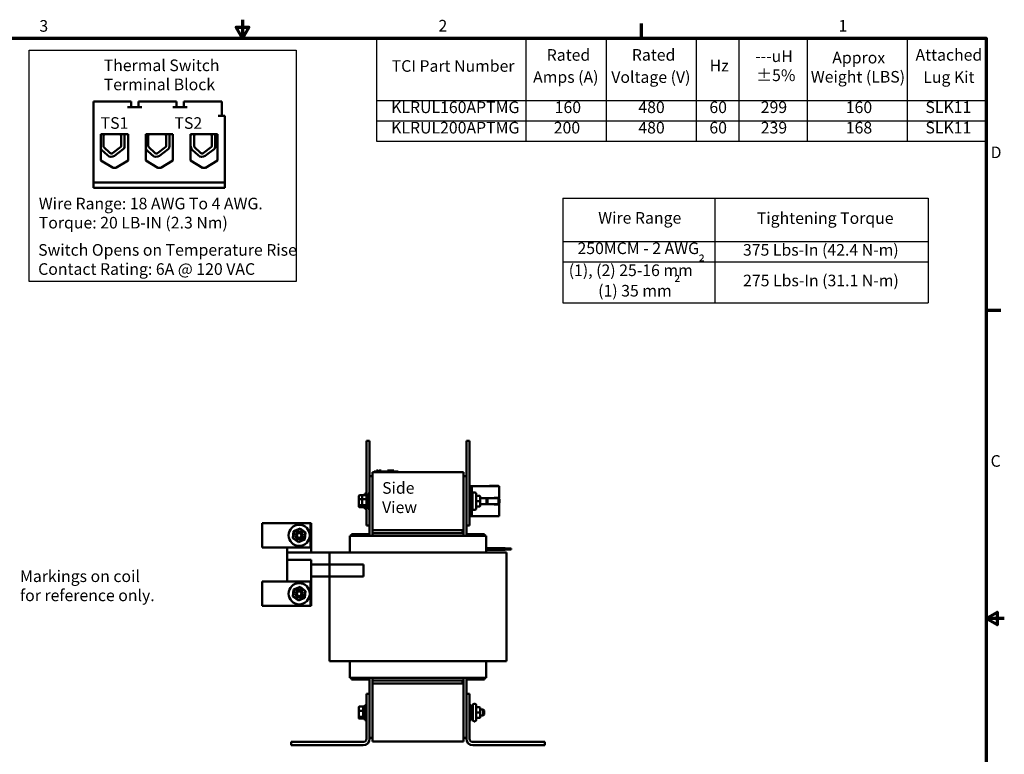
# Model space of a CAD drawing. Units: inches. Extents: x 1.5 to 64.5, y 0.7 to 50.3.
# Drawn here: x 23.8 to 64.5, y 19.9 to 50.3 of the extents above; entities that cross this region are included whole.
import ezdxf

# ---------------------------------------------------------------- set-up
doc = ezdxf.new("R2010")
doc.units = ezdxf.units.IN
doc.header["$LTSCALE"] = 3
doc.header["$MEASUREMENT"] = 0
doc.layers.get('0').update_dxf_attribs({"lineweight": 25})
for name, color, linetype, lineweight in [('Border (ANSI)', 7, 'Continuous', 70), ('Sketch Geometry (ANSI)', 7, 'Continuous', 25), ('Symbol (ANSI)', 7, 'Continuous', 25), ('Visible (ANSI)', 7, 'Continuous', 50)]:
    doc.layers.add(name, color=color, linetype=linetype, lineweight=lineweight)
doc.styles.add('Note Text (ANSI)', font='tahoma.ttf')

# ---------------------------------------------------------------- blocks, each defined once
blk = doc.blocks.new('Borders Default Border')
at = {"layer": 'Border (ANSI)'}
for p, q in [((16.5, 16.5), (16.5, 16.7)), ((21.25, 12.75), (21.45, 12.75))]:
    blk.add_line(p, q, dxfattribs=at)
at = {"layer": 'Border (ANSI)', "flags": 128}
for points in [[(11, 16.75), (11, 16.5), (10.913, 16.65), (11.087, 16.65), (11, 16.5)], [(0.75, 0.5), (0.75, 16.5), (21.25, 16.5), (21.25, 0.5), (0.75, 0.5)], [(21.5, 8.5), (21.25, 8.5), (21.4, 8.587), (21.4, 8.413), (21.25, 8.5)]]:
    blk.add_lwpolyline(points, dxfattribs=at)
at = {"layer": 'Border (ANSI)', "char_height": 0.16, "attachment_point": 7, "style": 'Note Text (ANSI)'}
for s, insert in [('3', (8.2, 16.537)), ('2', (13.701, 16.54)), ('1', (19.214, 16.54)), ('D', (21.311, 14.795)), ('C', (21.311, 10.542))]:
    blk.add_mtext(s, dxfattribs=dict(at, insert=insert))
blk = doc.blocks.new('Table1')
at = {"layer": 'Symbol (ANSI)'}
for p, q in [((12.848, 16.5), (21.25, 16.5)), ((12.848, 16.5), (12.848, 15.64)), ((14.906, 16.5), (14.906, 15.64)), ((16.012, 16.5), (16.012, 15.64)), ((17.252, 16.5), (17.252, 15.64)), ((17.841, 16.5), (17.841, 15.64)), ((18.782, 16.5), (18.782, 15.64)), ((20.16, 16.5), (20.16, 15.64)), ((21.25, 16.5), (21.25, 15.64)), ((12.848, 15.64), (21.25, 15.64)), ((12.848, 15.64), (12.848, 15.078)), ((14.906, 15.64), (14.906, 15.078)), ((16.012, 15.64), (16.012, 15.078)), ((17.252, 15.64), (17.252, 15.078)), ((17.841, 15.64), (17.841, 15.078)), ((18.782, 15.64), (18.782, 15.078)), ((20.16, 15.64), (20.16, 15.078)), ((21.25, 15.64), (21.25, 15.078)), ((12.848, 15.359), (21.25, 15.359)), ((12.848, 15.078), (21.25, 15.078))]:
    blk.add_line(p, q, dxfattribs=at)
at = {"layer": 'Symbol (ANSI)', "char_height": 0.16, "attachment_point": 7, "style": 'Note Text (ANSI)'}
for s, insert in [('Rated', (15.193, 16.137)), ('Rated', (16.366, 16.138)), ('---uH', (18.066, 16.12)), ('Approx', (19.129, 16.1)), ('Attached', (20.276, 16.138)), ('TCI Part Number', (13.056, 15.985)), ('Hz', (17.439, 15.99)), ('Amps (A)', (15.005, 15.833)), ('Voltage (V)', (16.083, 15.832)), ('±5%', (18.081, 15.857)), ('Weight (LBS)', (18.833, 15.836)), ('Lug Kit', (20.383, 15.832)), ('KLRUL160APTMG', (13.049, 15.416)), ('160', (15.303, 15.416)), ('480', (16.456, 15.416)), ('60', (17.435, 15.416)), ('299', (18.143, 15.417)), ('160', (19.315, 15.416)), ('SLK11', (20.413, 15.417)), ('KLRUL200APTMG', (13.049, 15.135)), ('200', (15.29, 15.135)), ('480', (16.456, 15.135)), ('60', (17.435, 15.135)), ('239', (18.143, 15.135)), ('168', (19.315, 15.135)), ('SLK11', (20.413, 15.136))]:
    blk.add_mtext(s, dxfattribs=dict(at, insert=insert))
blk = doc.blocks.new('Table2')
at = {"layer": 'Symbol (ANSI)'}
for p, q in [((15.413, 14.293), (20.451, 14.293)), ((15.413, 14.293), (15.413, 13.697)), ((17.512, 14.293), (17.512, 13.697)), ((20.451, 14.293), (20.451, 13.697)), ((15.413, 13.697), (20.451, 13.697)), ((15.413, 13.697), (15.413, 12.853)), ((17.512, 13.697), (17.512, 12.853)), ((20.451, 13.697), (20.451, 12.853)), ((15.413, 13.416), (20.451, 13.416)), ((15.413, 12.853), (20.451, 12.853))]:
    blk.add_line(p, q, dxfattribs=at)
at = {"layer": 'Symbol (ANSI)', "char_height": 0.16, "attachment_point": 7, "style": 'Note Text (ANSI)'}
for s, insert in [('Wire Range', (15.903, 13.892)), ('Tightening Torque', (18.089, 13.889)), ('250MCM - 2 AWG', (15.617, 13.473)), ('375 Lbs-In (42.4 N-m)', (17.898, 13.451)), ('²', (17.284, 13.275)), ('(1), (2) 25-16 mm', (15.496, 13.17)), ('²', (16.946, 12.993)), ('275 Lbs-In (31.1 N-m)', (17.9, 13.029)), ('(1) 35 mm', (15.902, 12.888))]:
    blk.add_mtext(s, dxfattribs=dict(at, insert=insert))

msp = doc.modelspace()

# ---------------------------------------------------------------- linework, layer by layer
at = {"layer": 'Sketch Geometry (ANSI)'}
for p, q in [((24.182, 48.992), (35.214, 48.992)), ((24.182, 39.429), (24.182, 48.992)), ((35.214, 48.992), (35.214, 39.429)), ((35.214, 39.429), (24.182, 39.429))]:
    msp.add_line(p, q, dxfattribs=at)
at = {"layer": 'Visible (ANSI)'}
for p, q in [((28.249, 46.883), (26.842, 46.883)), ((26.842, 43.523), (26.842, 46.883)), ((28.399, 46.883), (28.249, 46.883)), ((28.399, 46.883), (28.399, 46.649)), ((28.693, 46.883), (28.693, 46.649)), ((28.843, 46.883), (28.693, 46.883)), ((30.124, 46.883), (28.843, 46.883)), ((30.274, 46.883), (30.124, 46.883)), ((30.274, 46.883), (30.274, 46.649)), ((30.568, 46.883), (30.568, 46.649)), ((30.718, 46.883), (30.568, 46.883)), ((31.999, 46.883), (30.718, 46.883)), ((32.149, 46.883), (31.999, 46.883)), ((32.149, 46.883), (32.149, 46.289)), ((28.249, 46.649), (28.843, 46.649)), ((30.124, 46.649), (30.718, 46.649)), ((32.272, 46.289), (31.999, 46.289)), ((32.272, 43.523), (32.272, 46.289)), ((27.145, 44.443), (27.145, 45.533)), ((27.145, 45.533), (28.27, 45.533)), ((27.245, 45.048), (27.245, 45.452)), ((27.985, 45.454), (27.987, 45.048)), ((28.123, 45.489), (28.123, 45.013)), ((28.27, 45.533), (28.27, 44.443)), ((28.996, 44.443), (28.996, 45.533)), ((28.996, 45.533), (30.121, 45.533)), ((29.101, 45.048), (29.101, 45.452)), ((29.841, 45.454), (29.843, 45.048)), ((29.98, 45.489), (29.98, 45.013)), ((30.121, 45.533), (30.121, 44.443)), ((30.847, 44.443), (30.847, 45.533)), ((30.847, 45.533), (31.972, 45.533)), ((30.855, 45.048), (30.855, 45.452)), ((30.858, 45.492), (30.858, 45.533)), ((30.995, 45.048), (30.995, 45.452)), ((31.735, 45.454), (31.737, 45.048)), ((31.873, 45.489), (31.873, 45.013)), ((31.972, 45.533), (31.972, 44.443)), ((27.414, 44.652), (27.174, 44.885)), ((27.512, 44.753), (27.271, 44.986)), ((27.974, 45.002), (27.624, 44.745)), ((28.071, 44.9), (27.707, 44.632)), ((29.27, 44.652), (29.03, 44.885)), ((29.368, 44.753), (29.128, 44.986)), ((29.83, 45.002), (29.48, 44.745)), ((29.927, 44.9), (29.563, 44.632)), ((31.164, 44.652), (30.924, 44.885)), ((31.262, 44.753), (31.021, 44.986)), ((31.724, 45.002), (31.374, 44.745)), ((31.821, 44.9), (31.457, 44.632)), ((27.649, 44.132), (27.145, 44.443)), ((28.27, 44.443), (27.765, 44.132)), ((29.5, 44.132), (28.996, 44.443)), ((30.121, 44.443), (29.616, 44.132)), ((31.351, 44.132), (30.847, 44.443)), ((31.972, 44.443), (31.467, 44.132)), ((27.765, 44.132), (27.649, 44.132)), ((29.616, 44.132), (29.5, 44.132)), ((31.467, 44.132), (31.351, 44.132)), ((26.842, 43.523), (32.272, 43.523)), ((26.842, 43.313), (26.842, 43.523)), ((32.272, 43.313), (26.842, 43.313)), ((32.272, 43.523), (32.272, 43.313)), ((38.256, 32.854), (38.126, 32.854)), ((38.126, 32.854), (38.126, 30.591)), ((38.256, 32.854), (38.256, 31.394)), ((42.386, 32.854), (42.256, 32.854)), ((42.256, 32.854), (42.256, 31.394)), ((42.386, 32.854), (42.386, 29.354)), ((38.256, 31.394), (38.256, 28.924)), ((38.381, 31.394), (38.256, 31.394)), ((38.381, 31.554), (38.381, 29.154)), ((42.131, 31.554), (38.381, 31.554)), ((38.442, 31.574), (38.532, 31.574)), ((38.442, 31.554), (38.442, 31.574)), ((39.352, 31.574), (38.532, 31.574)), ((38.546, 31.624), (38.551, 31.624)), ((38.546, 31.624), (38.546, 31.574)), ((38.551, 31.624), (38.551, 31.574)), ((38.551, 31.624), (38.552, 31.624)), ((38.552, 31.624), (38.559, 31.624)), ((38.552, 31.624), (38.552, 31.574)), ((38.559, 31.624), (38.575, 31.624)), ((38.559, 31.624), (38.559, 31.574)), ((38.575, 31.624), (38.585, 31.624)), ((38.585, 31.624), (38.597, 31.624)), ((38.597, 31.624), (38.613, 31.624)), ((38.613, 31.624), (38.615, 31.624)), ((38.613, 31.624), (38.613, 31.574)), ((38.615, 31.624), (38.615, 31.594)), ((38.63, 31.594), (38.615, 31.594)), ((38.615, 31.574), (38.615, 31.594)), ((38.63, 31.594), (38.702, 31.594)), ((38.63, 31.574), (38.63, 31.594)), ((38.651, 31.624), (38.651, 31.594)), ((38.651, 31.624), (38.657, 31.624)), ((38.657, 31.624), (38.657, 31.594)), ((38.657, 31.624), (38.662, 31.624)), ((38.662, 31.624), (38.669, 31.624)), ((38.662, 31.624), (38.662, 31.594)), ((38.669, 31.624), (38.671, 31.624)), ((38.669, 31.624), (38.669, 31.594)), ((38.671, 31.624), (38.671, 31.594)), ((38.671, 31.624), (38.672, 31.624)), ((38.672, 31.624), (38.678, 31.624)), ((38.672, 31.624), (38.672, 31.594)), ((38.678, 31.624), (38.732, 31.624)), ((38.678, 31.624), (38.678, 31.594)), ((38.702, 31.574), (38.702, 31.594)), ((38.732, 31.624), (38.732, 31.574)), ((38.732, 31.624), (38.733, 31.624)), ((38.733, 31.624), (38.733, 31.574)), ((39.001, 31.574), (39.001, 31.624)), ((39.001, 31.624), (39.007, 31.624)), ((39.007, 31.624), (39.036, 31.624)), ((39.007, 31.574), (39.007, 31.624)), ((39.036, 31.624), (39.257, 31.624)), ((39.036, 31.574), (39.036, 31.624)), ((39.257, 31.574), (39.257, 31.624)), ((39.257, 31.624), (39.262, 31.624)), ((39.262, 31.574), (39.262, 31.624)), ((39.352, 31.574), (39.442, 31.574)), ((39.442, 31.554), (39.442, 31.574)), ((42.131, 29.154), (42.131, 31.554)), ((42.256, 31.394), (42.131, 31.394)), ((42.256, 28.924), (42.256, 31.394)), ((42.487, 30.979), (42.386, 30.979)), ((42.487, 30.979), (43.211, 30.979)), ((42.487, 30.604), (42.487, 30.979)), ((43.211, 30.989), (43.211, 30.979)), ((43.211, 30.989), (43.586, 30.989)), ((43.586, 30.979), (43.211, 30.979)), ((43.326, 30.994), (43.326, 30.994)), ((43.326, 30.994), (43.326, 30.989)), ((43.326, 30.994), (43.329, 30.994)), ((43.326, 30.994), (43.326, 30.989)), ((43.329, 30.994), (43.343, 30.994)), ((43.329, 30.994), (43.329, 30.989)), ((43.343, 30.994), (43.454, 30.994)), ((43.343, 30.994), (43.343, 30.989)), ((43.454, 30.994), (43.454, 30.989)), ((43.454, 30.994), (43.456, 30.994)), ((43.456, 30.994), (43.456, 30.989)), ((43.586, 30.979), (43.586, 30.989)), ((43.586, 30.979), (43.607, 30.979)), ((43.607, 30.498), (43.607, 30.979)), ((37.812, 30.578), (37.812, 30.424)), ((37.832, 30.601), (37.962, 30.601)), ((37.942, 30.578), (37.942, 30.424)), ((37.962, 30.601), (38.11, 30.601)), ((38.059, 30.601), (38.059, 30.666)), ((38.126, 30.666), (38.059, 30.666)), ((38.13, 30.604), (38.13, 30.104)), ((38.13, 30.604), (38.189, 30.604)), ((38.189, 30.041), (38.189, 30.666)), ((38.256, 30.666), (38.189, 30.666)), ((42.386, 30.666), (42.454, 30.666)), ((42.454, 30.666), (42.454, 30.041)), ((42.513, 30.604), (42.454, 30.604)), ((42.513, 30.05), (42.513, 30.658)), ((42.547, 30.718), (42.573, 30.718)), ((42.573, 30.718), (42.6, 30.718)), ((42.66, 30.658), (42.66, 30.05)), ((42.795, 30.573), (42.69, 30.573)), ((42.825, 30.354), (42.825, 30.543)), ((37.812, 30.424), (37.812, 30.199)), ((37.812, 30.199), (37.812, 30.129)), ((37.832, 30.431), (37.942, 30.431)), ((37.942, 30.184), (37.832, 30.184)), ((37.942, 30.424), (37.942, 30.199)), ((37.942, 30.199), (37.942, 30.129)), ((37.962, 30.431), (38.11, 30.431)), ((38.11, 30.184), (37.962, 30.184)), ((42.795, 30.354), (42.69, 30.354)), ((42.795, 30.135), (42.69, 30.135)), ((42.795, 30.135), (42.69, 30.135)), ((42.825, 30.479), (43.09, 30.479)), ((42.825, 30.165), (42.825, 30.354)), ((42.825, 30.229), (43.09, 30.229)), ((42.825, 30.165), (42.825, 30.165)), ((43.09, 30.229), (43.09, 30.479)), ((43.13, 30.439), (43.09, 30.479)), ((43.09, 30.479), (43.59, 30.479)), ((43.13, 30.269), (43.09, 30.229)), ((43.09, 30.229), (43.59, 30.229)), ((43.13, 30.439), (43.13, 30.269)), ((43.409, 30.498), (43.607, 30.498)), ((43.409, 30.479), (43.409, 30.498)), ((43.409, 30.21), (43.409, 30.229)), ((43.607, 30.21), (43.409, 30.21)), ((43.59, 30.229), (43.59, 30.479)), ((43.63, 30.439), (43.59, 30.479)), ((43.63, 30.269), (43.59, 30.229)), ((43.607, 30.498), (43.607, 30.462)), ((43.607, 30.246), (43.607, 30.21)), ((43.607, 29.729), (43.607, 30.21)), ((43.63, 30.439), (43.63, 30.269)), ((37.832, 30.107), (37.962, 30.107)), ((37.962, 30.107), (38.11, 30.107)), ((38.059, 30.041), (38.059, 30.107)), ((38.126, 30.041), (38.059, 30.041)), ((38.126, 30.116), (38.126, 29.354)), ((38.13, 30.104), (38.189, 30.104)), ((38.256, 30.041), (38.189, 30.041)), ((42.386, 30.041), (42.454, 30.041)), ((42.487, 29.729), (42.386, 29.729)), ((42.513, 30.104), (42.454, 30.104)), ((42.487, 29.729), (42.487, 30.104)), ((42.487, 29.729), (43.607, 29.729)), ((42.547, 29.99), (42.573, 29.99)), ((42.573, 29.99), (42.6, 29.99)), ((33.812, 28.44), (33.812, 29.44)), ((35.812, 29.44), (33.812, 29.44)), ((35.843, 29.44), (35.812, 29.44)), ((35.812, 28.44), (35.812, 29.44)), ((35.843, 28.234), (35.843, 29.44)), ((38.256, 29.354), (38.126, 29.354)), ((42.386, 29.354), (42.256, 29.354)), ((35.113, 29.114), (35.078, 28.827)), ((35.099, 28.836), (35.131, 29.1)), ((35.378, 29.227), (35.113, 29.114)), ((35.131, 29.1), (35.113, 29.114)), ((35.131, 29.1), (35.375, 29.204)), ((35.375, 29.204), (35.378, 29.227)), ((35.375, 29.204), (35.588, 29.044)), ((35.609, 29.053), (35.378, 29.227)), ((35.588, 29.044), (35.555, 28.781)), ((35.574, 28.767), (35.609, 29.053)), ((35.609, 29.053), (35.588, 29.044)), ((37.436, 28.924), (37.436, 28.234)), ((37.436, 28.924), (37.482, 28.924)), ((38.357, 28.924), (37.482, 28.924)), ((38.256, 28.984), (37.506, 28.984)), ((37.506, 28.984), (37.506, 28.924)), ((38.357, 28.924), (38.381, 28.924)), ((42.131, 29.154), (38.381, 29.154)), ((42.101, 29.154), (38.381, 29.154)), ((38.381, 29.034), (38.381, 29.154)), ((38.381, 29.034), (42.101, 29.034)), ((42.131, 29.034), (38.381, 29.034)), ((38.381, 28.924), (38.381, 29.034)), ((42.131, 28.924), (38.381, 28.924)), ((42.101, 29.034), (42.101, 29.154)), ((42.131, 29.154), (42.131, 29.034)), ((42.131, 29.034), (42.131, 28.924)), ((42.131, 28.924), (42.156, 28.924)), ((43.031, 28.924), (42.156, 28.924)), ((43.006, 28.984), (42.256, 28.984)), ((43.006, 28.924), (43.006, 28.984)), ((43.031, 28.924), (43.076, 28.924)), ((43.076, 28.924), (43.076, 28.234)), ((35.078, 28.827), (35.099, 28.836)), ((35.078, 28.827), (35.308, 28.654)), ((35.311, 28.677), (35.099, 28.836)), ((35.308, 28.654), (35.574, 28.767)), ((35.308, 28.654), (35.311, 28.677)), ((35.555, 28.781), (35.311, 28.677)), ((35.574, 28.767), (35.555, 28.781)), ((33.812, 28.44), (35.812, 28.44)), ((34.843, 28.44), (34.843, 28.234)), ((34.843, 28.234), (34.843, 27.924)), ((34.843, 28.234), (35.705, 28.234)), ((36.007, 28.234), (35.705, 28.234)), ((36.007, 28.234), (36.593, 28.234)), ((36.593, 28.234), (37.188, 28.234)), ((36.593, 27.734), (36.593, 28.234)), ((38.063, 28.234), (37.188, 28.234)), ((38.063, 28.234), (38.381, 28.234)), ((42.131, 28.234), (38.381, 28.234)), ((42.131, 28.234), (42.449, 28.234)), ((43.324, 28.234), (42.449, 28.234)), ((43.076, 28.406), (43.861, 28.406)), ((43.076, 28.406), (43.861, 28.406)), ((43.076, 28.346), (43.861, 28.346)), ((43.324, 28.234), (43.919, 28.234)), ((43.861, 28.406), (43.861, 28.406)), ((43.861, 28.406), (43.861, 28.346)), ((43.861, 28.391), (44.111, 28.391)), ((43.861, 28.391), (44.111, 28.391)), ((43.861, 28.361), (44.111, 28.361)), ((43.919, 23.734), (43.919, 28.234)), ((44.111, 28.391), (44.111, 28.361)), ((44.111, 28.391), (44.111, 28.391)), ((34.843, 27.924), (35.843, 27.924)), ((34.843, 27.513), (34.843, 27.924)), ((35.843, 27.924), (35.843, 27.513)), ((35.843, 27.734), (35.963, 27.734)), ((35.963, 27.734), (36.197, 27.734)), ((36.197, 27.734), (36.386, 27.734)), ((36.593, 27.734), (36.386, 27.734)), ((36.593, 27.734), (36.69, 27.734)), ((36.593, 27.734), (36.593, 27.234)), ((38.003, 27.734), (36.69, 27.734)), ((38.003, 27.734), (38.003, 27.234)), ((34.843, 27.513), (34.843, 27.027)), ((35.843, 26.027), (35.843, 27.513)), ((33.812, 26.027), (33.812, 27.027)), ((35.812, 27.027), (33.812, 27.027)), ((35.812, 26.027), (35.812, 27.027)), ((35.843, 27.234), (35.963, 27.234)), ((35.963, 27.234), (36.197, 27.234)), ((36.197, 27.234), (36.386, 27.234)), ((36.593, 27.234), (36.386, 27.234)), ((36.593, 23.734), (36.593, 27.234)), ((36.69, 27.234), (36.593, 27.234)), ((38.003, 27.234), (36.69, 27.234)), ((35.113, 26.701), (35.078, 26.414)), ((35.099, 26.423), (35.131, 26.687)), ((35.378, 26.814), (35.113, 26.701)), ((35.131, 26.687), (35.113, 26.701)), ((35.131, 26.687), (35.375, 26.791)), ((35.375, 26.791), (35.378, 26.814)), ((35.375, 26.791), (35.588, 26.631)), ((35.609, 26.64), (35.378, 26.814)), ((35.588, 26.631), (35.555, 26.367)), ((35.574, 26.353), (35.609, 26.64)), ((35.609, 26.64), (35.588, 26.631)), ((35.078, 26.414), (35.099, 26.423)), ((35.078, 26.414), (35.308, 26.241)), ((35.311, 26.263), (35.099, 26.423)), ((35.308, 26.241), (35.574, 26.353)), ((35.308, 26.241), (35.311, 26.263)), ((35.555, 26.367), (35.311, 26.263)), ((35.574, 26.353), (35.555, 26.367)), ((33.812, 26.027), (35.812, 26.027)), ((35.812, 26.027), (35.843, 26.027)), ((37.188, 23.734), (36.593, 23.734)), ((37.188, 23.734), (38.063, 23.734)), ((37.436, 23.734), (37.436, 23.044)), ((38.381, 23.734), (38.063, 23.734)), ((38.381, 23.734), (42.131, 23.734)), ((42.449, 23.734), (42.131, 23.734)), ((42.449, 23.734), (43.324, 23.734)), ((43.076, 23.734), (43.076, 23.044)), ((43.919, 23.734), (43.324, 23.734)), ((37.482, 23.044), (37.436, 23.044)), ((37.482, 23.044), (38.357, 23.044)), ((37.506, 23.044), (37.506, 22.984)), ((37.506, 22.984), (38.256, 22.984)), ((38.256, 23.044), (38.256, 22.394)), ((38.381, 23.044), (38.357, 23.044)), ((38.381, 22.934), (38.381, 23.044)), ((38.381, 23.044), (42.131, 23.044)), ((38.381, 22.934), (38.381, 22.814)), ((42.101, 22.934), (38.381, 22.934)), ((38.381, 22.934), (42.131, 22.934)), ((38.381, 22.814), (38.381, 20.414)), ((38.381, 22.814), (42.131, 22.814)), ((38.381, 22.814), (42.101, 22.814)), ((42.101, 22.934), (42.101, 22.814)), ((42.131, 23.044), (42.131, 22.934)), ((42.156, 23.044), (42.131, 23.044)), ((42.131, 22.934), (42.131, 22.814)), ((42.131, 20.414), (42.131, 22.814)), ((42.156, 23.044), (43.031, 23.044)), ((42.256, 22.394), (42.256, 23.044)), ((42.256, 22.984), (43.006, 22.984)), ((43.006, 22.984), (43.006, 23.044)), ((43.076, 23.044), (43.031, 23.044)), ((38.122, 20.533), (38.122, 22.394)), ((38.122, 22.394), (38.256, 22.394)), ((38.256, 22.394), (38.256, 20.533)), ((42.256, 22.394), (42.391, 22.394)), ((42.256, 20.533), (42.256, 22.394)), ((42.391, 22.394), (42.391, 20.533)), ((37.807, 21.838), (37.807, 21.684)), ((37.807, 21.684), (37.807, 21.459)), ((37.827, 21.861), (37.975, 21.861)), ((37.827, 21.691), (37.975, 21.691)), ((37.995, 21.864), (37.995, 21.364)), ((37.995, 21.864), (38.054, 21.864)), ((38.054, 21.301), (38.054, 21.926)), ((38.122, 21.926), (38.054, 21.926)), ((42.391, 21.926), (42.458, 21.926)), ((42.458, 21.926), (42.458, 21.301)), ((42.517, 21.864), (42.458, 21.864)), ((42.517, 21.31), (42.517, 21.918)), ((42.577, 21.978), (42.604, 21.978)), ((42.664, 21.918), (42.664, 21.31)), ((42.799, 21.833), (42.694, 21.833)), ((42.799, 21.614), (42.694, 21.614)), ((42.829, 21.614), (42.829, 21.803)), ((42.829, 21.739), (42.955, 21.739)), ((42.829, 21.425), (42.829, 21.614)), ((42.955, 21.489), (42.955, 21.739)), ((42.995, 21.699), (42.955, 21.739)), ((42.995, 21.699), (42.995, 21.529)), ((37.807, 21.459), (37.807, 21.389)), ((37.975, 21.444), (37.827, 21.444)), ((37.827, 21.367), (37.975, 21.367)), ((37.995, 21.364), (38.054, 21.364)), ((38.122, 21.301), (38.054, 21.301)), ((42.391, 21.301), (42.458, 21.301)), ((42.517, 21.364), (42.458, 21.364)), ((42.577, 21.25), (42.604, 21.25)), ((42.799, 21.395), (42.694, 21.395)), ((42.799, 21.395), (42.694, 21.395)), ((42.829, 21.489), (42.955, 21.489)), ((42.829, 21.425), (42.829, 21.425)), ((42.995, 21.529), (42.955, 21.489)), ((35.006, 20.398), (37.987, 20.398)), ((35.006, 20.264), (35.006, 20.398)), ((38.381, 20.574), (38.256, 20.574)), ((38.381, 20.414), (42.131, 20.414)), ((42.131, 20.574), (42.256, 20.574)), ((42.525, 20.398), (45.506, 20.398)), ((45.506, 20.398), (45.506, 20.264)), ((37.987, 20.264), (35.006, 20.264)), ((45.506, 20.264), (42.525, 20.264))]:
    msp.add_line(p, q, dxfattribs=at)
for centre, radius in [((35.343, 28.94), 0.438), ((35.343, 28.94), 0.155), ((35.343, 28.94), 0.095), ((35.343, 26.527), 0.438), ((35.343, 26.527), 0.155), ((35.343, 26.527), 0.095)]:
    msp.add_circle(centre, radius, dxfattribs=at)
for centre, radius, start, end in [((27.332, 45.452), 0.087, 111.4033, 180), ((27.9, 45.454), 0.0853, 0, 68.3852), ((27.9, 45.454), 0.226, 8.8609, 20.507), ((29.188, 45.452), 0.087, 111.4033, 180), ((29.756, 45.454), 0.0853, 0, 68.3852), ((29.756, 45.454), 0.226, 8.8609, 20.507), ((31.082, 45.452), 0.227, 170.0042, 180), ((31.082, 45.452), 0.087, 111.4033, 180), ((31.65, 45.454), 0.0853, 0, 68.3852), ((31.65, 45.454), 0.226, 8.8609, 20.507), ((27.332, 45.048), 0.227, 214.5004, 225.8523), ((27.332, 45.048), 0.087, 180, 225.8523), ((27.9, 45.048), 0.087, 328.3737, 0), ((27.9, 45.048), 0.226, 319.1203, 351.1391), ((29.188, 45.048), 0.227, 212.0069, 225.8523), ((29.188, 45.048), 0.087, 180, 225.8523), ((29.756, 45.048), 0.087, 328.3737, 0), ((29.756, 45.048), 0.226, 319.1203, 351.1391), ((31.082, 45.048), 0.227, 180, 225.8523), ((31.082, 45.048), 0.087, 180, 225.8523), ((31.65, 45.048), 0.087, 328.3737, 0), ((31.65, 45.048), 0.226, 319.1203, 351.1391), ((27.572, 44.815), 0.227, 225.8523, 306.3457), ((27.572, 44.815), 0.087, 225.8523, 306.3457), ((29.429, 44.815), 0.227, 225.8523, 306.3457), ((29.429, 44.815), 0.087, 225.8523, 306.3457), ((31.322, 44.815), 0.227, 225.8523, 306.3457), ((31.322, 44.815), 0.087, 225.8523, 306.3457), ((42.547, 30.658), 0.06, 90, 180), ((42.573, 30.658), 0.06, 90, 180), ((42.6, 30.658), 0.06, 0, 90), ((42.547, 30.05), 0.06, 180, 270), ((42.573, 30.05), 0.06, 180, 270), ((42.6, 30.05), 0.06, 270, 0), ((42.577, 21.918), 0.06, 90, 180), ((42.604, 21.918), 0.06, 0, 90), ((42.577, 21.31), 0.06, 180, 270), ((42.604, 21.31), 0.06, 270, 0), ((37.987, 20.533), 0.135, 270, 0), ((37.987, 20.533), 0.269, 270, 0), ((42.525, 20.533), 0.269, 180, 270), ((42.525, 20.533), 0.135, 180, 270)]:
    msp.add_arc(centre, radius, start, end, dxfattribs=at)
for centre, major_axis, ratio, start_param, end_param in [((37.832, 30.578), (0, -0.0226), 0.88606, 3.141593, 4.712389), ((37.962, 30.578), (0, -0.0226), 0.88606, 3.141593, 4.712389), ((38.11, 30.578), (0, -0.0226), 0.88606, 1.570796, 3.141593), ((42.69, 30.603), (0, -0.03), 0.999498, 4.712389, 6.283185), ((42.795, 30.543), (0, -0.03), 0.999498, 1.570796, 3.141593), ((37.832, 30.424), (-0.02, 0), 0.352846, 4.712389, 6.283185), ((37.832, 30.199), (-0.02, 0), 0.775745, 0, 1.570796), ((37.832, 30.129), (0, 0.0226), 0.88606, 1.570796, 3.141593), ((37.962, 30.424), (-0.02, 0), 0.352846, 4.712389, 6.283185), ((37.962, 30.199), (-0.02, 0), 0.775745, 0, 1.570796), ((37.962, 30.129), (0, 0.0226), 0.88606, 1.570796, 3.141593), ((38.11, 30.424), (0.02, 0), 0.352846, 0, 1.570796), ((38.11, 30.199), (0.02, 0), 0.775745, 4.712389, 6.283185), ((38.11, 30.129), (0, 0.0226), 0.88606, 3.141593, 4.712389), ((42.69, 30.354), (0.03, 0), 0.001006, 3.141593, 4.712389), ((42.69, 30.105), (0, -0.03), 0.999498, 3.141593, 4.712389), ((42.69, 30.105), (0.03, 0), 0.999497, 1.570796, 3.141593), ((42.795, 30.354), (-0.03, 0), 0.001006, 3.141593, 4.712389), ((42.795, 30.165), (0, 0.03), 0.999498, 3.141593, 4.712389), ((42.795, 30.165), (-0.03, 0), 0.999497, 1.570796, 3.141593), ((37.827, 21.838), (0, -0.0226), 0.88606, 3.141593, 4.712389), ((37.827, 21.684), (-0.02, 0), 0.352846, 4.712389, 6.283185), ((37.975, 21.838), (0, -0.0226), 0.88606, 1.570796, 3.141593), ((37.975, 21.684), (0.02, 0), 0.352846, 0, 1.570796), ((42.694, 21.863), (0, -0.03), 0.999498, 4.712389, 6.283185), ((42.694, 21.614), (0.03, 0), 0.001006, 3.141593, 4.712389), ((42.799, 21.803), (0, -0.03), 0.999498, 1.570796, 3.141593), ((42.799, 21.614), (-0.03, 0), 0.001006, 3.141593, 4.712389), ((37.827, 21.459), (-0.02, 0), 0.775745, 0, 1.570796), ((37.827, 21.389), (0, 0.0226), 0.88606, 1.570796, 3.141593), ((37.975, 21.459), (0.02, 0), 0.775745, 4.712389, 6.283185), ((37.975, 21.389), (0, 0.0226), 0.88606, 3.141593, 4.712389), ((42.694, 21.365), (0, -0.03), 0.999498, 3.141593, 4.712389), ((42.694, 21.365), (0.03, 0), 0.999497, 1.570796, 3.141593), ((42.799, 21.425), (0, 0.03), 0.999498, 3.141593, 4.712389), ((42.799, 21.425), (-0.03, 0), 0.999497, 1.570796, 3.141593)]:
    msp.add_ellipse(centre, major_axis=major_axis, ratio=ratio, start_param=start_param, end_param=end_param, dxfattribs=at)

# ---------------------------------------------------------------- block references
at = {"xscale": 3, "yscale": 3, "zscale": 3}
for name in ['Borders Default Border', 'Table1', 'Table2']:
    msp.add_blockref(name, (0, 0), dxfattribs=at)

# ---------------------------------------------------------------- texts
at = {"layer": 'Symbol (ANSI)', "char_height": 0.48, "attachment_point": 1, "line_spacing_factor": 0.987884, "style": 'Note Text (ANSI)'}
for s, insert in [('\\fTahoma|b0|i0;Thermal Switch\\P\\fTahoma|b0|i0;Terminal Block', (27.26, 48.612)), ('\\fTahoma|b0|i0;Wire Range: 18 AWG To 4 AWG.\\P\\fTahoma|b0|i0;Torque: 20 LB-IN (2.3 Nm)', (24.576, 42.898)), ('\\fTahoma|b0|i0;Switch Opens on Temperature Rise\\P\\fTahoma|b0|i0;Contact Rating: 6A @ 120 VAC', (24.55, 40.981))]:
    msp.add_mtext(s, dxfattribs=dict(at, insert=insert))
at = {"layer": 'Symbol (ANSI)', "insert": (27.134, 46.227), "char_height": 0.48, "attachment_point": 1, "style": 'Note Text (ANSI)'}
msp.add_mtext('\\fTahoma|b0|i0;TS1             TS2', dxfattribs=at)
at = {"layer": 'Symbol (ANSI)', "insert": (38.772, 31.141), "char_height": 0.48, "width": 2.85999, "attachment_point": 1, "style": 'Note Text (ANSI)'}
msp.add_mtext('\\fTahoma|b0|i0;Side View', dxfattribs=at)
at = {"layer": 'Symbol (ANSI)', "insert": (23.799, 27.491), "char_height": 0.48, "width": 5.59851, "attachment_point": 1, "line_spacing_factor": 0.987884, "style": 'Note Text (ANSI)'}
msp.add_mtext('\\fTahoma|b0|i0;Markings on coil \\P\\fTahoma|b0|i0;for reference only. ', dxfattribs=at)

doc.saveas('drawing.dxf')
